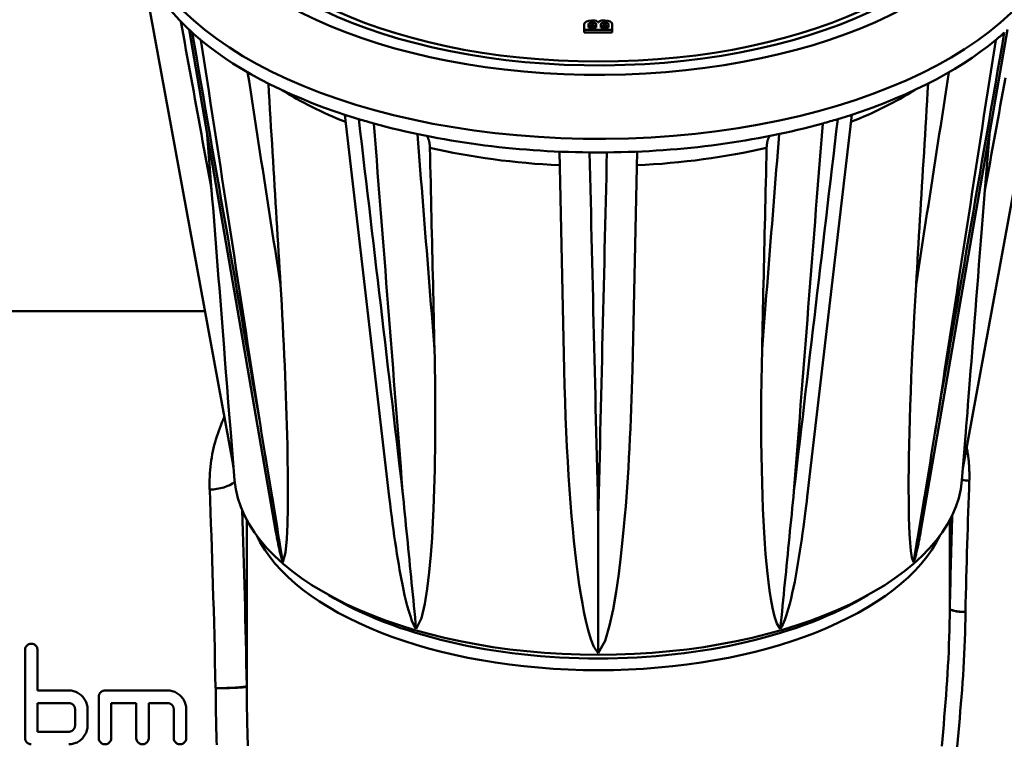
# Model space of a CAD drawing. Extents: x -531 to 682, y -283 to 352.
# Drawn here: x 315 to 346, y 82 to 106 of the extents above; entities that cross this region are included whole.
import ezdxf

# ---------------------------------------------------------------- set-up
doc = ezdxf.new("R2010")
doc.units = 0
doc.layers.add('AM_0', color=7, linetype='CONTINUOUS', lineweight=50)
doc.layers.add('AM_4', color=3, linetype='CONTINUOUS', lineweight=25)

# ---------------------------------------------------------------- blocks, each defined once
blk = doc.blocks.new('A$C3DAE4530')
at = {"layer": 'AM_0'}
for p, q in [((50.842, 54.563), (53.788, 38.452)), ((77.212, 38.452), (80.158, 54.563)), ((65.05, 52.248), (65.05, 52.43)), ((65.187, 52.32), (65.187, 52.431)), ((65.431, 52.32), (65.187, 52.32)), ((65.287, 52.549), (65.331, 52.549)), ((65.288, 52.395), (65.288, 52.482)), ((65.288, 52.482), (65.33, 52.482)), ((65.33, 52.395), (65.288, 52.395)), ((65.33, 52.395), (65.33, 52.482)), ((65.431, 52.431), (65.431, 52.32)), ((65.586, 52.32), (65.586, 52.431)), ((65.831, 52.32), (65.586, 52.32)), ((65.669, 52.549), (65.713, 52.549)), ((65.688, 52.395), (65.688, 52.482)), ((65.688, 52.482), (65.729, 52.482)), ((65.729, 52.395), (65.688, 52.395)), ((65.729, 52.395), (65.729, 52.482)), ((65.831, 52.431), (65.831, 52.32)), ((65.95, 52.43), (65.95, 52.248)), ((55.184, 36.185), (52.401, 52.256)), ((65.95, 52.248), (65.05, 52.248)), ((65.05, 52.161), (65.05, 52.248)), ((65.95, 52.161), (65.05, 52.161)), ((65.95, 52.161), (65.95, 52.248)), ((78.599, 52.256), (75.816, 36.185)), ((58.811, 37.314), (57.388, 49.534)), ((73.612, 49.534), (72.189, 37.314)), ((53.125, 47.12), (52.982, 48.896)), ((78.018, 48.896), (77.875, 47.12)), ((64.409, 41.372), (64.254, 48.355)), ((66.746, 48.355), (66.591, 41.372)), ((41.09, 43.25), (52.91, 43.25)), ((53.859, 37.852), (53.737, 39.368)), ((77.141, 37.852), (77.263, 39.368)), ((53.788, 38.452), (53.829, 38.231)), ((77.212, 38.452), (77.171, 38.231)), ((54.25, 31.261), (54.25, 36.574)), ((54.25, 36.574), (54.25, 31.27)), ((65.5, 36.659), (65.5, 32.311)), ((76.75, 36.574), (76.75, 33.737)), ((76.75, 33.746), (76.75, 36.574)), ((47.152, 32.417), (47.152, 29.6)), ((47.552, 31.12), (47.552, 32.417)), ((47.552, 31.12), (48.552, 31.12)), ((49.512, 30.92), (49.512, 29.6)), ((49.712, 31.12), (51.712, 31.12)), ((47.552, 29.8), (47.552, 30.72)), ((48.552, 30.72), (47.552, 30.72)), ((49.912, 29.6), (49.912, 30.72)), ((50.712, 30.72), (49.912, 30.72)), ((50.712, 30.72), (50.712, 29.6)), ((51.712, 30.72), (51.112, 30.72)), ((51.112, 29.6), (51.112, 30.72)), ((48.752, 30.52), (48.752, 30)), ((49.152, 30), (49.152, 30.52)), ((51.912, 30.52), (51.912, 29.6)), ((52.312, 29.6), (52.312, 30.52)), ((47.552, 29.8), (48.552, 29.8))]:
    blk.add_line(p, q, dxfattribs=at)
at = {"layer": 'AM_0', "flags": 128}
for points in [[(53.125, 47.12), (53.084, 47.345), (53.043, 47.569), (53.001, 47.794), (52.96, 48.019), (52.919, 48.244), (52.878, 48.468), (52.837, 48.693), (52.796, 48.918), (52.755, 49.142), (52.714, 49.367), (52.673, 49.592), (52.632, 49.816), (52.591, 50.041), (52.55, 50.266), (52.509, 50.491), (52.468, 50.715), (52.426, 50.94), (52.385, 51.165), (52.344, 51.389), (52.303, 51.614), (52.262, 51.839), (52.221, 52.064), (52.18, 52.288), (52.139, 52.513)], [(78.532, 50.715), (78.491, 50.491), (78.45, 50.266), (78.409, 50.041), (78.368, 49.816), (78.327, 49.592), (78.286, 49.367), (78.245, 49.142), (78.204, 48.918), (78.163, 48.693), (78.122, 48.468), (78.081, 48.244), (78.04, 48.019), (77.999, 47.794), (77.957, 47.569), (77.916, 47.345), (77.875, 47.12)], [(54.652, 39.79), (54.581, 40.203), (54.509, 40.615), (54.437, 41.027), (54.365, 41.44), (54.294, 41.852), (54.222, 42.265), (54.15, 42.677), (54.079, 43.089), (54.007, 43.502), (53.935, 43.914), (53.863, 44.327), (53.792, 44.739), (53.72, 45.151), (53.649, 45.564), (53.577, 45.976), (53.505, 46.389), (53.434, 46.801), (53.362, 47.213), (53.29, 47.626), (53.219, 48.038), (53.147, 48.45), (53.076, 48.863), (53.004, 49.275), (52.933, 49.688), (52.861, 50.1), (52.789, 50.512), (52.718, 50.925), (52.646, 51.337), (52.575, 51.749), (52.503, 52.162)], [(78.497, 52.162), (78.425, 51.749), (78.354, 51.337), (78.282, 50.925), (78.211, 50.512), (78.139, 50.1), (78.067, 49.688), (77.996, 49.275), (77.924, 48.863), (77.853, 48.45), (77.781, 48.038), (77.71, 47.626), (77.638, 47.213), (77.566, 46.801), (77.495, 46.389), (77.423, 45.976), (77.351, 45.564), (77.28, 45.151), (77.208, 44.739), (77.136, 44.327), (77.065, 43.914), (76.993, 43.502), (76.921, 43.089), (76.85, 42.677), (76.778, 42.265), (76.706, 41.852), (76.635, 41.44), (76.563, 41.027), (76.491, 40.615), (76.419, 40.203), (76.348, 39.79)], [(52.78, 51.922), (52.843, 51.517), (52.905, 51.113), (52.967, 50.709), (53.03, 50.304), (53.092, 49.9), (53.155, 49.495), (53.217, 49.091), (53.279, 48.686), (53.342, 48.282), (53.404, 47.877), (53.467, 47.473), (53.529, 47.069), (53.591, 46.664), (53.654, 46.26), (53.716, 45.855), (53.779, 45.451), (53.841, 45.047), (53.903, 44.642), (53.966, 44.238), (54.028, 43.834), (54.091, 43.429), (54.153, 43.025), (54.216, 42.62), (54.278, 42.216), (54.34, 41.812), (54.403, 41.407), (54.465, 41.003), (54.528, 40.599), (54.59, 40.194), (54.652, 39.79)], [(76.348, 39.79), (76.41, 40.194), (76.472, 40.599), (76.535, 41.003), (76.597, 41.407), (76.66, 41.812), (76.722, 42.216), (76.784, 42.62), (76.847, 43.025), (76.909, 43.429), (76.972, 43.834), (77.034, 44.238), (77.097, 44.642), (77.159, 45.047), (77.221, 45.451), (77.284, 45.855), (77.346, 46.26), (77.409, 46.664), (77.471, 47.069), (77.533, 47.473), (77.596, 47.877), (77.658, 48.282), (77.721, 48.686), (77.783, 49.091), (77.845, 49.495), (77.908, 49.9), (77.97, 50.304), (78.033, 50.709), (78.095, 51.113), (78.157, 51.517), (78.22, 51.922)], [(55.329, 44.099), (55.285, 44.382), (55.241, 44.665), (55.198, 44.948), (55.154, 45.231), (55.11, 45.514), (55.066, 45.797), (55.022, 46.08), (54.978, 46.363), (54.934, 46.646), (54.891, 46.929), (54.847, 47.212), (54.803, 47.495), (54.759, 47.778), (54.715, 48.061), (54.671, 48.344), (54.628, 48.627), (54.584, 48.91), (54.54, 49.193), (54.496, 49.476), (54.452, 49.759), (54.408, 50.042), (54.364, 50.326), (54.321, 50.609), (54.277, 50.892)], [(76.723, 50.892), (76.679, 50.609), (76.636, 50.326), (76.592, 50.042), (76.548, 49.759), (76.504, 49.476), (76.46, 49.193), (76.416, 48.91), (76.372, 48.627), (76.329, 48.344), (76.285, 48.061), (76.241, 47.778), (76.197, 47.495), (76.153, 47.212), (76.109, 46.929), (76.066, 46.646), (76.022, 46.363), (75.978, 46.08), (75.934, 45.797), (75.89, 45.514), (75.846, 45.231), (75.802, 44.948), (75.759, 44.665), (75.715, 44.382), (75.671, 44.099)], [(55.329, 44.099), (55.314, 44.358), (55.298, 44.617), (55.282, 44.877), (55.267, 45.138), (55.251, 45.4), (55.235, 45.662), (55.219, 45.925), (55.203, 46.19), (55.187, 46.455), (55.171, 46.72), (55.155, 46.987), (55.139, 47.255), (55.123, 47.523), (55.107, 47.792), (55.09, 48.062), (55.074, 48.333), (55.058, 48.605), (55.041, 48.878), (55.025, 49.151), (55.008, 49.426), (54.992, 49.701), (54.975, 49.977), (54.958, 50.255), (54.942, 50.533)], [(76.058, 50.533), (76.042, 50.255), (76.025, 49.977), (76.008, 49.701), (75.992, 49.426), (75.975, 49.151), (75.959, 48.878), (75.942, 48.605), (75.926, 48.333), (75.91, 48.062), (75.893, 47.792), (75.877, 47.523), (75.861, 47.255), (75.845, 46.987), (75.829, 46.72), (75.813, 46.455), (75.797, 46.19), (75.781, 45.925), (75.765, 45.662), (75.749, 45.4), (75.733, 45.138), (75.718, 44.877), (75.702, 44.617), (75.686, 44.358), (75.671, 44.099)], [(59.237, 37.498), (59.19, 37.894), (59.143, 38.291), (59.097, 38.687), (59.05, 39.084), (59.003, 39.48), (58.956, 39.877), (58.91, 40.273), (58.863, 40.67), (58.816, 41.067), (58.769, 41.463), (58.723, 41.86), (58.676, 42.256), (58.629, 42.653), (58.582, 43.049), (58.536, 43.446), (58.489, 43.842), (58.442, 44.239), (58.396, 44.635), (58.349, 45.032), (58.302, 45.428), (58.256, 45.825), (58.209, 46.221), (58.163, 46.618), (58.116, 47.015), (58.069, 47.411), (58.023, 47.808), (57.976, 48.204), (57.929, 48.601), (57.883, 48.997), (57.836, 49.394)], [(58.316, 49.255), (58.347, 48.863), (58.378, 48.471), (58.408, 48.079), (58.439, 47.687), (58.47, 47.295), (58.501, 46.903), (58.531, 46.512), (58.562, 46.12), (58.593, 45.728), (58.624, 45.336), (58.654, 44.944), (58.685, 44.552), (58.716, 44.16), (58.746, 43.768), (58.777, 43.376), (58.808, 42.984), (58.839, 42.592), (58.869, 42.2), (58.9, 41.808), (58.931, 41.416), (58.961, 41.025), (58.992, 40.633), (59.023, 40.241), (59.053, 39.849), (59.084, 39.457), (59.115, 39.065), (59.145, 38.673), (59.176, 38.281), (59.207, 37.89), (59.237, 37.498)], [(73.164, 49.394), (73.117, 48.997), (73.071, 48.601), (73.024, 48.204), (72.977, 47.808), (72.931, 47.411), (72.884, 47.015), (72.837, 46.618), (72.791, 46.221), (72.744, 45.825), (72.698, 45.428), (72.651, 45.032), (72.604, 44.635), (72.558, 44.239), (72.511, 43.842), (72.464, 43.446), (72.418, 43.049), (72.371, 42.653), (72.324, 42.256), (72.277, 41.86), (72.231, 41.463), (72.184, 41.067), (72.137, 40.67), (72.09, 40.273), (72.044, 39.877), (71.997, 39.48), (71.95, 39.084), (71.903, 38.687), (71.857, 38.291), (71.81, 37.894), (71.763, 37.498)], [(71.763, 37.498), (71.793, 37.89), (71.824, 38.281), (71.855, 38.673), (71.885, 39.065), (71.916, 39.457), (71.947, 39.849), (71.977, 40.241), (72.008, 40.633), (72.039, 41.025), (72.069, 41.416), (72.1, 41.808), (72.131, 42.2), (72.161, 42.592), (72.192, 42.984), (72.223, 43.376), (72.254, 43.768), (72.284, 44.16), (72.315, 44.552), (72.346, 44.944), (72.376, 45.336), (72.407, 45.728), (72.438, 46.12), (72.469, 46.512), (72.499, 46.903), (72.53, 47.295), (72.561, 47.687), (72.592, 48.079), (72.622, 48.471), (72.653, 48.863), (72.684, 49.255)], [(60.259, 42.035), (60.236, 42.321), (60.213, 42.608), (60.19, 42.895), (60.168, 43.181), (60.145, 43.468), (60.122, 43.755), (60.099, 44.042), (60.076, 44.328), (60.053, 44.615), (60.031, 44.902), (60.008, 45.189), (59.985, 45.475), (59.962, 45.762), (59.939, 46.049), (59.916, 46.335), (59.894, 46.622), (59.871, 46.909), (59.848, 47.196), (59.825, 47.482), (59.802, 47.769), (59.779, 48.056), (59.757, 48.343), (59.734, 48.629), (59.711, 48.916)], [(60.014, 48.853), (60.021, 48.842), (60.028, 48.831), (60.035, 48.819), (60.041, 48.807), (60.048, 48.794), (60.054, 48.781), (60.059, 48.768), (60.065, 48.754), (60.07, 48.74), (60.074, 48.726), (60.079, 48.711), (60.083, 48.696), (60.086, 48.681), (60.09, 48.664), (60.093, 48.647), (60.096, 48.629), (60.099, 48.611), (60.102, 48.593), (60.104, 48.574), (60.106, 48.554), (60.107, 48.535), (60.109, 48.515), (60.11, 48.495), (60.11, 48.475)], [(71.289, 48.916), (71.266, 48.629), (71.243, 48.343), (71.221, 48.056), (71.198, 47.769), (71.175, 47.482), (71.152, 47.196), (71.129, 46.909), (71.106, 46.622), (71.084, 46.335), (71.061, 46.049), (71.038, 45.762), (71.015, 45.475), (70.992, 45.189), (70.969, 44.902), (70.947, 44.615), (70.924, 44.328), (70.901, 44.042), (70.878, 43.755), (70.855, 43.468), (70.832, 43.181), (70.81, 42.895), (70.787, 42.608), (70.764, 42.321), (70.741, 42.035)], [(70.89, 48.475), (70.89, 48.495), (70.891, 48.515), (70.893, 48.535), (70.894, 48.554), (70.896, 48.574), (70.898, 48.593), (70.901, 48.611), (70.904, 48.629), (70.907, 48.647), (70.91, 48.664), (70.914, 48.681), (70.917, 48.696), (70.921, 48.711), (70.926, 48.726), (70.93, 48.74), (70.935, 48.754), (70.941, 48.768), (70.946, 48.781), (70.952, 48.794), (70.959, 48.807), (70.965, 48.819), (70.972, 48.831), (70.979, 48.842), (70.986, 48.853)], [(60.259, 42.035), (60.253, 42.293), (60.247, 42.553), (60.241, 42.813), (60.235, 43.074), (60.229, 43.336), (60.223, 43.598), (60.217, 43.862), (60.211, 44.126), (60.205, 44.392), (60.198, 44.658), (60.192, 44.925), (60.186, 45.192), (60.18, 45.461), (60.174, 45.731), (60.167, 46.001), (60.161, 46.272), (60.155, 46.544), (60.149, 46.817), (60.142, 47.091), (60.136, 47.366), (60.13, 47.642), (60.123, 47.919), (60.117, 48.196), (60.11, 48.475)], [(65.5, 36.659), (65.491, 37.048), (65.481, 37.437), (65.472, 37.826), (65.463, 38.215), (65.453, 38.604), (65.444, 38.993), (65.435, 39.382), (65.425, 39.771), (65.416, 40.16), (65.407, 40.549), (65.398, 40.938), (65.388, 41.327), (65.379, 41.716), (65.37, 42.105), (65.361, 42.494), (65.351, 42.883), (65.342, 43.272), (65.333, 43.661), (65.324, 44.05), (65.315, 44.439), (65.305, 44.828), (65.296, 45.217), (65.287, 45.606), (65.278, 45.996), (65.269, 46.385), (65.26, 46.774), (65.25, 47.163), (65.241, 47.552), (65.232, 47.941), (65.223, 48.33)], [(65.777, 48.33), (65.768, 47.941), (65.759, 47.552), (65.75, 47.163), (65.74, 46.774), (65.731, 46.385), (65.722, 45.996), (65.713, 45.606), (65.704, 45.217), (65.695, 44.828), (65.685, 44.439), (65.676, 44.05), (65.667, 43.661), (65.658, 43.272), (65.649, 42.883), (65.639, 42.494), (65.63, 42.105), (65.621, 41.716), (65.612, 41.327), (65.602, 40.938), (65.593, 40.549), (65.584, 40.16), (65.575, 39.771), (65.565, 39.382), (65.556, 38.993), (65.547, 38.604), (65.537, 38.215), (65.528, 37.826), (65.519, 37.437), (65.509, 37.048), (65.5, 36.659)], [(70.89, 48.475), (70.883, 48.196), (70.877, 47.919), (70.87, 47.642), (70.864, 47.366), (70.858, 47.091), (70.851, 46.817), (70.845, 46.544), (70.839, 46.272), (70.833, 46.001), (70.826, 45.731), (70.82, 45.461), (70.814, 45.192), (70.808, 44.925), (70.802, 44.658), (70.795, 44.392), (70.789, 44.126), (70.783, 43.862), (70.777, 43.598), (70.771, 43.336), (70.765, 43.074), (70.759, 42.813), (70.753, 42.553), (70.747, 42.293), (70.741, 42.035)], [(53.125, 47.12), (53.147, 46.84), (53.17, 46.558), (53.192, 46.275), (53.215, 45.991), (53.237, 45.707), (53.26, 45.422), (53.282, 45.137), (53.305, 44.852), (53.327, 44.568), (53.35, 44.284), (53.372, 44.002), (53.394, 43.721), (53.416, 43.441), (53.438, 43.164), (53.46, 42.889), (53.481, 42.616), (53.502, 42.346), (53.524, 42.069), (53.551, 41.717), (53.584, 41.296), (53.621, 40.828), (53.659, 40.336), (53.699, 39.842), (53.737, 39.368)], [(77.263, 39.368), (77.279, 39.571), (77.297, 39.787), (77.315, 40.016), (77.334, 40.257), (77.354, 40.511), (77.375, 40.776), (77.397, 41.052), (77.419, 41.339), (77.443, 41.637), (77.467, 41.944), (77.492, 42.262), (77.517, 42.589), (77.544, 42.925), (77.571, 43.27), (77.598, 43.624), (77.627, 43.985), (77.656, 44.354), (77.685, 44.73), (77.716, 45.113), (77.747, 45.503), (77.778, 45.899), (77.81, 46.301), (77.842, 46.708), (77.875, 47.12)], [(55.329, 44.099), (55.348, 43.78), (55.367, 43.459), (55.385, 43.136), (55.402, 42.811), (55.419, 42.486), (55.435, 42.161), (55.45, 41.835), (55.465, 41.511), (55.478, 41.187), (55.491, 40.864), (55.503, 40.544), (55.515, 40.226), (55.525, 39.911), (55.534, 39.599), (55.542, 39.29), (55.549, 38.963), (55.557, 38.542), (55.563, 38.048), (55.565, 37.512), (55.562, 36.966), (55.55, 36.44), (55.528, 35.967), (55.488, 35.535), (55.407, 35.225)], [(75.593, 35.225), (75.538, 35.375), (75.505, 35.587), (75.481, 35.844), (75.463, 36.121), (75.452, 36.39), (75.444, 36.646), (75.439, 36.922), (75.436, 37.218), (75.434, 37.534), (75.435, 37.869), (75.438, 38.221), (75.444, 38.591), (75.451, 38.977), (75.461, 39.38), (75.472, 39.797), (75.486, 40.228), (75.502, 40.673), (75.52, 41.13), (75.54, 41.6), (75.562, 42.08), (75.586, 42.571), (75.612, 43.072), (75.64, 43.582), (75.671, 44.099)], [(60.259, 42.035), (60.266, 41.719), (60.272, 41.401), (60.276, 41.081), (60.28, 40.759), (60.283, 40.437), (60.284, 40.114), (60.285, 39.79), (60.284, 39.467), (60.282, 39.145), (60.279, 38.824), (60.274, 38.505), (60.268, 38.187), (60.26, 37.872), (60.252, 37.56), (60.241, 37.252), (60.228, 36.924), (60.208, 36.501), (60.179, 36.004), (60.14, 35.463), (60.09, 34.909), (60.027, 34.374), (59.95, 33.888), (59.845, 33.436), (59.673, 33.092)], [(71.327, 33.092), (71.216, 33.264), (71.139, 33.491), (71.075, 33.76), (71.022, 34.047), (70.98, 34.323), (70.946, 34.584), (70.914, 34.865), (70.885, 35.166), (70.857, 35.485), (70.832, 35.823), (70.81, 36.178), (70.789, 36.55), (70.772, 36.938), (70.756, 37.341), (70.743, 37.758), (70.732, 38.189), (70.724, 38.633), (70.719, 39.089), (70.716, 39.556), (70.715, 40.033), (70.718, 40.521), (70.723, 41.017), (70.731, 41.522), (70.741, 42.035)], [(65.5, 32.311), (65.363, 32.515), (65.264, 32.762), (65.177, 33.048), (65.103, 33.349), (65.042, 33.637), (64.991, 33.907), (64.942, 34.195), (64.894, 34.503), (64.849, 34.828), (64.805, 35.17), (64.762, 35.53), (64.722, 35.905), (64.684, 36.295), (64.648, 36.7), (64.613, 37.118), (64.581, 37.549), (64.551, 37.993), (64.524, 38.448), (64.498, 38.913), (64.476, 39.388), (64.455, 39.872), (64.437, 40.365), (64.422, 40.865), (64.409, 41.372)], [(66.591, 41.372), (66.583, 41.065), (66.575, 40.755), (66.565, 40.444), (66.555, 40.132), (66.543, 39.818), (66.53, 39.503), (66.515, 39.189), (66.5, 38.874), (66.483, 38.56), (66.465, 38.246), (66.445, 37.934), (66.424, 37.623), (66.402, 37.314), (66.378, 37.008), (66.353, 36.704), (66.323, 36.368), (66.28, 35.929), (66.224, 35.414), (66.154, 34.853), (66.071, 34.276), (65.973, 33.715), (65.862, 33.2), (65.718, 32.711), (65.5, 32.311)], [(53.531, 39.857), (53.492, 39.772), (53.455, 39.687), (53.419, 39.6), (53.385, 39.512), (53.352, 39.424), (53.32, 39.334), (53.291, 39.243), (53.262, 39.15), (53.236, 39.057), (53.211, 38.963), (53.187, 38.868), (53.166, 38.771), (53.146, 38.674), (53.128, 38.575), (53.112, 38.476), (53.098, 38.376), (53.086, 38.275), (53.076, 38.173), (53.069, 38.07), (53.063, 37.966), (53.059, 37.862), (53.058, 37.757), (53.059, 37.651), (53.062, 37.544)], [(54.652, 39.79), (54.684, 39.6), (54.715, 39.41), (54.746, 39.22), (54.777, 39.03), (54.809, 38.84), (54.84, 38.65), (54.871, 38.46), (54.903, 38.269), (54.934, 38.079), (54.966, 37.889), (54.997, 37.699), (55.028, 37.508), (55.06, 37.318), (55.091, 37.128), (55.123, 36.937), (55.154, 36.747), (55.186, 36.557), (55.218, 36.366), (55.249, 36.176), (55.281, 35.986), (55.312, 35.795), (55.344, 35.605), (55.376, 35.415), (55.407, 35.225)], [(76.348, 39.79), (76.316, 39.6), (76.285, 39.41), (76.254, 39.22), (76.223, 39.03), (76.191, 38.84), (76.16, 38.65), (76.129, 38.46), (76.097, 38.269), (76.066, 38.079), (76.034, 37.889), (76.003, 37.699), (75.972, 37.508), (75.94, 37.318), (75.909, 37.128), (75.877, 36.937), (75.846, 36.747), (75.814, 36.557), (75.782, 36.366), (75.751, 36.176), (75.719, 35.986), (75.688, 35.795), (75.656, 35.605), (75.624, 35.415), (75.593, 35.225)], [(77.375, 37.83), (77.377, 37.876), (77.378, 37.921), (77.378, 37.967), (77.378, 38.013), (77.378, 38.058), (77.377, 38.104), (77.376, 38.149), (77.374, 38.194), (77.372, 38.239), (77.37, 38.284), (77.367, 38.329), (77.364, 38.374), (77.36, 38.418), (77.356, 38.463), (77.352, 38.507), (77.347, 38.551), (77.342, 38.596), (77.336, 38.64), (77.33, 38.683), (77.323, 38.727), (77.317, 38.771), (77.309, 38.814), (77.302, 38.858), (77.294, 38.901)], [(59.673, 33.092), (59.599, 33.214), (59.537, 33.353), (59.485, 33.498), (59.435, 33.655), (59.388, 33.823), (59.344, 33.997), (59.303, 34.172), (59.265, 34.343), (59.231, 34.508), (59.201, 34.661), (59.172, 34.817), (59.143, 34.978), (59.114, 35.145), (59.085, 35.317), (59.057, 35.495), (59.028, 35.678), (59, 35.865), (58.972, 36.058), (58.945, 36.256), (58.918, 36.459), (58.891, 36.666), (58.864, 36.877), (58.837, 37.093), (58.811, 37.314)], [(59.237, 37.498), (59.255, 37.314), (59.273, 37.131), (59.291, 36.948), (59.309, 36.764), (59.327, 36.581), (59.345, 36.397), (59.364, 36.213), (59.382, 36.03), (59.4, 35.846), (59.418, 35.663), (59.436, 35.479), (59.454, 35.295), (59.472, 35.112), (59.491, 34.928), (59.509, 34.744), (59.527, 34.561), (59.545, 34.377), (59.563, 34.193), (59.582, 34.01), (59.6, 33.826), (59.618, 33.643), (59.636, 33.459), (59.655, 33.275), (59.673, 33.092)], [(71.763, 37.498), (71.745, 37.314), (71.727, 37.131), (71.709, 36.948), (71.691, 36.764), (71.673, 36.581), (71.655, 36.397), (71.636, 36.213), (71.618, 36.03), (71.6, 35.846), (71.582, 35.663), (71.564, 35.479), (71.546, 35.295), (71.528, 35.112), (71.509, 34.928), (71.491, 34.744), (71.473, 34.561), (71.455, 34.377), (71.437, 34.193), (71.418, 34.01), (71.4, 33.826), (71.382, 33.643), (71.364, 33.459), (71.345, 33.275), (71.327, 33.092)], [(72.189, 37.314), (72.172, 37.176), (72.155, 37.027), (72.135, 36.868), (72.114, 36.7), (72.091, 36.525), (72.067, 36.343), (72.041, 36.156), (72.014, 35.965), (71.986, 35.77), (71.956, 35.574), (71.924, 35.376), (71.892, 35.179), (71.858, 34.983), (71.823, 34.789), (71.787, 34.599), (71.75, 34.414), (71.711, 34.234), (71.671, 34.061), (71.63, 33.893), (71.583, 33.717), (71.529, 33.541), (71.471, 33.375), (71.407, 33.226), (71.327, 33.092)], [(55.407, 35.225), (55.394, 35.258), (55.382, 35.291), (55.371, 35.325), (55.36, 35.361), (55.35, 35.397), (55.34, 35.435), (55.33, 35.473), (55.32, 35.511), (55.311, 35.549), (55.302, 35.586), (55.293, 35.625), (55.284, 35.664), (55.276, 35.704), (55.267, 35.745), (55.258, 35.787), (55.25, 35.83), (55.241, 35.873), (55.233, 35.916), (55.225, 35.96), (55.216, 36.005), (55.208, 36.049), (55.2, 36.095), (55.192, 36.14), (55.184, 36.185)], [(75.816, 36.185), (75.809, 36.144), (75.802, 36.103), (75.794, 36.061), (75.786, 36.018), (75.778, 35.975), (75.77, 35.932), (75.762, 35.889), (75.753, 35.845), (75.745, 35.802), (75.736, 35.759), (75.727, 35.716), (75.718, 35.674), (75.709, 35.632), (75.699, 35.591), (75.69, 35.551), (75.68, 35.512), (75.671, 35.474), (75.661, 35.437), (75.651, 35.4), (75.64, 35.363), (75.629, 35.326), (75.617, 35.29), (75.605, 35.256), (75.593, 35.225)], [(76.75, 33.737), (76.749, 33.511), (76.746, 33.283), (76.741, 33.054), (76.734, 32.825), (76.726, 32.595), (76.717, 32.364), (76.705, 32.132), (76.693, 31.9), (76.679, 31.668), (76.664, 31.435), (76.648, 31.202), (76.631, 30.968), (76.614, 30.735), (76.595, 30.501), (76.576, 30.268), (76.556, 30.034), (76.536, 29.801), (76.515, 29.568), (76.494, 29.336)], [(76.983, 29.322), (77.005, 29.549), (77.026, 29.777), (77.047, 30.005), (77.068, 30.233), (77.088, 30.461), (77.108, 30.69), (77.126, 30.918), (77.144, 31.146), (77.16, 31.375), (77.176, 31.603), (77.19, 31.831), (77.203, 32.058), (77.215, 32.285), (77.225, 32.511), (77.234, 32.737), (77.241, 32.962), (77.246, 33.187), (77.249, 33.41), (77.25, 33.633)], [(47.152, 32.417), (47.154, 32.442), (47.159, 32.468), (47.167, 32.493), (47.179, 32.517), (47.194, 32.539), (47.21, 32.558), (47.23, 32.575), (47.251, 32.59), (47.275, 32.602), (47.301, 32.61), (47.326, 32.615), (47.352, 32.617), (47.378, 32.615), (47.404, 32.61), (47.429, 32.602), (47.453, 32.59), (47.475, 32.575), (47.494, 32.558), (47.511, 32.539), (47.525, 32.517), (47.537, 32.493), (47.545, 32.468), (47.55, 32.442), (47.552, 32.417)], [(54.249, 31.258), (54.246, 31.254), (54.237, 31.251), (54.225, 31.247), (54.209, 31.244), (54.189, 31.24), (54.165, 31.237), (54.137, 31.233), (54.106, 31.229), (54.071, 31.226), (54.032, 31.223), (53.99, 31.219), (53.946, 31.216), (53.898, 31.213), (53.848, 31.21), (53.795, 31.208), (53.74, 31.205), (53.683, 31.203), (53.624, 31.2), (53.564, 31.198), (53.503, 31.196), (53.441, 31.195), (53.377, 31.193), (53.314, 31.192), (53.25, 31.191)], [(53.25, 31.191), (53.314, 31.191), (53.378, 31.192), (53.441, 31.193), (53.503, 31.194), (53.564, 31.195), (53.624, 31.197), (53.683, 31.198), (53.74, 31.2), (53.795, 31.202), (53.848, 31.205), (53.898, 31.207), (53.946, 31.21), (53.991, 31.212), (54.032, 31.215), (54.071, 31.218), (54.106, 31.221), (54.137, 31.225), (54.165, 31.228), (54.189, 31.231), (54.209, 31.235), (54.225, 31.238), (54.238, 31.242), (54.246, 31.245), (54.25, 31.249)], [(54.25, 31.27), (54.25, 31.269), (54.25, 31.268), (54.25, 31.268), (54.25, 31.267), (54.25, 31.266), (54.25, 31.266), (54.25, 31.265), (54.25, 31.265), (54.25, 31.264), (54.25, 31.263), (54.25, 31.263), (54.25, 31.262), (54.25, 31.262), (54.25, 31.261), (54.25, 31.261), (54.25, 31.26), (54.25, 31.26), (54.25, 31.259), (54.25, 31.259), (54.25, 31.259), (54.25, 31.258), (54.25, 31.258), (54.25, 31.258), (54.249, 31.258)], [(54.284, 29.345), (54.281, 29.473), (54.277, 29.6), (54.273, 29.728), (54.27, 29.856), (54.267, 29.984), (54.264, 30.111), (54.261, 30.239), (54.259, 30.367), (54.256, 30.495), (54.255, 30.623), (54.253, 30.751), (54.252, 30.879), (54.251, 31.006), (54.25, 31.134), (54.25, 31.261)], [(54.25, 31.249), (54.25, 31.249), (54.25, 31.249), (54.25, 31.249), (54.25, 31.25), (54.25, 31.25), (54.25, 31.25), (54.25, 31.251), (54.25, 31.251), (54.25, 31.252), (54.25, 31.252), (54.25, 31.253), (54.25, 31.253), (54.25, 31.254), (54.25, 31.255), (54.25, 31.255), (54.25, 31.256), (54.25, 31.256), (54.25, 31.257), (54.25, 31.258), (54.25, 31.258), (54.25, 31.259), (54.25, 31.26), (54.25, 31.261), (54.25, 31.261)], [(48.552, 31.12), (48.59, 31.119), (48.629, 31.115), (48.667, 31.109), (48.706, 31.1), (48.744, 31.088), (48.782, 31.074), (48.818, 31.058), (48.853, 31.039), (48.887, 31.018), (48.919, 30.995), (48.949, 30.97), (48.976, 30.944), (49.002, 30.916), (49.027, 30.887), (49.05, 30.855), (49.071, 30.821), (49.09, 30.786), (49.106, 30.75), (49.12, 30.712), (49.132, 30.674), (49.141, 30.635), (49.147, 30.597), (49.151, 30.558), (49.152, 30.52)], [(49.512, 30.92), (49.513, 30.933), (49.514, 30.946), (49.516, 30.958), (49.519, 30.971), (49.523, 30.984), (49.527, 30.997), (49.533, 31.009), (49.539, 31.02), (49.546, 31.032), (49.554, 31.042), (49.562, 31.052), (49.571, 31.061), (49.58, 31.07), (49.59, 31.078), (49.601, 31.086), (49.612, 31.093), (49.623, 31.099), (49.636, 31.105), (49.648, 31.109), (49.661, 31.113), (49.674, 31.116), (49.687, 31.118), (49.699, 31.12), (49.712, 31.12)], [(51.712, 31.12), (51.75, 31.119), (51.789, 31.115), (51.827, 31.109), (51.866, 31.1), (51.904, 31.088), (51.942, 31.074), (51.978, 31.058), (52.013, 31.039), (52.047, 31.018), (52.079, 30.995), (52.109, 30.97), (52.136, 30.944), (52.162, 30.916), (52.187, 30.887), (52.21, 30.855), (52.231, 30.821), (52.25, 30.786), (52.266, 30.75), (52.28, 30.712), (52.292, 30.674), (52.301, 30.635), (52.307, 30.597), (52.311, 30.558), (52.312, 30.52)], [(53.258, 31.189), (53.258, 31.068), (53.258, 30.948), (53.258, 30.828), (53.259, 30.707), (53.26, 30.587), (53.262, 30.467), (53.264, 30.346), (53.266, 30.226), (53.269, 30.106), (53.271, 29.986), (53.274, 29.866), (53.278, 29.746), (53.281, 29.626), (53.285, 29.506), (53.289, 29.387)], [(48.752, 30.52), (48.752, 30.533), (48.75, 30.546), (48.748, 30.558), (48.745, 30.571), (48.742, 30.584), (48.737, 30.597), (48.731, 30.609), (48.725, 30.62), (48.718, 30.632), (48.71, 30.642), (48.702, 30.652), (48.694, 30.661), (48.684, 30.67), (48.674, 30.678), (48.664, 30.686), (48.652, 30.693), (48.641, 30.699), (48.629, 30.705), (48.616, 30.709), (48.603, 30.713), (48.591, 30.716), (48.578, 30.718), (48.565, 30.72), (48.552, 30.72)], [(51.912, 30.52), (51.912, 30.533), (51.91, 30.546), (51.908, 30.558), (51.905, 30.571), (51.902, 30.584), (51.897, 30.597), (51.891, 30.609), (51.885, 30.62), (51.878, 30.632), (51.87, 30.642), (51.862, 30.652), (51.854, 30.661), (51.844, 30.67), (51.834, 30.678), (51.824, 30.686), (51.812, 30.693), (51.801, 30.699), (51.789, 30.705), (51.776, 30.709), (51.763, 30.713), (51.751, 30.716), (51.738, 30.718), (51.725, 30.72), (51.712, 30.72)], [(48.552, 29.8), (48.565, 29.8), (48.578, 29.802), (48.591, 29.804), (48.603, 29.807), (48.616, 29.811), (48.629, 29.815), (48.641, 29.821), (48.652, 29.827), (48.664, 29.834), (48.674, 29.842), (48.684, 29.85), (48.694, 29.859), (48.702, 29.868), (48.71, 29.878), (48.718, 29.888), (48.725, 29.9), (48.731, 29.911), (48.737, 29.923), (48.742, 29.936), (48.745, 29.949), (48.748, 29.962), (48.75, 29.974), (48.752, 29.987), (48.752, 30)], [(49.152, 30), (49.151, 29.962), (49.147, 29.923), (49.141, 29.885), (49.132, 29.846), (49.12, 29.808), (49.106, 29.77), (49.09, 29.734), (49.071, 29.699), (49.05, 29.665), (49.027, 29.634), (49.002, 29.604), (48.976, 29.576), (48.949, 29.55), (48.919, 29.525), (48.887, 29.502), (48.853, 29.481), (48.818, 29.462), (48.782, 29.446), (48.744, 29.432), (48.706, 29.42), (48.668, 29.411), (48.629, 29.405), (48.59, 29.401), (48.552, 29.4)], [(47.352, 29.4), (47.339, 29.4), (47.327, 29.402), (47.314, 29.404), (47.301, 29.407), (47.288, 29.411), (47.275, 29.415), (47.263, 29.421), (47.252, 29.427), (47.24, 29.434), (47.23, 29.442), (47.22, 29.45), (47.211, 29.459), (47.202, 29.468), (47.194, 29.478), (47.186, 29.489), (47.179, 29.5), (47.173, 29.511), (47.167, 29.524), (47.163, 29.536), (47.159, 29.549), (47.156, 29.562), (47.154, 29.574), (47.153, 29.587), (47.152, 29.6)], [(49.912, 29.6), (49.91, 29.574), (49.905, 29.549), (49.897, 29.524), (49.885, 29.5), (49.87, 29.478), (49.854, 29.459), (49.834, 29.442), (49.813, 29.427), (49.789, 29.415), (49.763, 29.407), (49.738, 29.402), (49.712, 29.4), (49.687, 29.402), (49.661, 29.407), (49.635, 29.415), (49.612, 29.427), (49.59, 29.442), (49.571, 29.459), (49.554, 29.478), (49.539, 29.5), (49.527, 29.524), (49.519, 29.549), (49.514, 29.574), (49.512, 29.6)], [(51.112, 29.6), (51.11, 29.574), (51.105, 29.549), (51.097, 29.524), (51.085, 29.5), (51.07, 29.478), (51.054, 29.459), (51.034, 29.442), (51.013, 29.427), (50.989, 29.415), (50.963, 29.407), (50.938, 29.402), (50.912, 29.4), (50.887, 29.402), (50.861, 29.407), (50.835, 29.415), (50.812, 29.427), (50.79, 29.442), (50.771, 29.459), (50.754, 29.478), (50.739, 29.5), (50.727, 29.524), (50.719, 29.549), (50.714, 29.574), (50.712, 29.6)], [(52.312, 29.6), (52.31, 29.574), (52.305, 29.549), (52.297, 29.524), (52.285, 29.5), (52.27, 29.478), (52.254, 29.459), (52.234, 29.442), (52.213, 29.427), (52.189, 29.415), (52.163, 29.407), (52.138, 29.402), (52.112, 29.4), (52.087, 29.402), (52.061, 29.407), (52.035, 29.415), (52.012, 29.427), (51.99, 29.442), (51.971, 29.459), (51.954, 29.478), (51.939, 29.5), (51.927, 29.524), (51.919, 29.549), (51.914, 29.574), (51.912, 29.6)]]:
    blk.add_lwpolyline(points, dxfattribs=at)
at = {"layer": 'AM_0'}
for centre, major_axis, ratio, start_param, end_param in [((65.5, 57.486), (-13.35, 0), 0.5, 0.072793, 6.128916), ((65.5, 57.486), (-12.75, 0), 0.5, 0.031378, 6.251808), ((65.5, 56.187), (-14.85, 0), 0.5, 0.130041, 3.141593), ((65.5, 55.754), (-14.85, 0), 0.5, 0.018659, 0.50494), ((65.287, 52.43), (-0.237, 0), 0.5, 4.712389, 6.283185), ((65.288, 52.431), (-0.101, 0), 0.5, 4.712389, 6.283185), ((65.288, 52.345), (-0.101, 0), 0.5, 4.712389, 6.283185), ((65.33, 52.431), (0.101, 0), 0.5, 0, 1.570796), ((65.33, 52.345), (0.101, 0), 0.5, 0, 1.570796), ((65.331, 52.464), (0.169, 0), 0.5, 0.309845, 1.570796), ((65.5, 52.491), (-0.00845, 0), 0.5, 0.309845, 2.831748), ((65.669, 52.464), (-0.169, 0), 0.5, 4.712389, 5.973341), ((65.688, 52.431), (-0.101, 0), 0.5, 4.712389, 6.283185), ((65.688, 52.345), (-0.101, 0), 0.5, 4.712389, 6.283185), ((65.713, 52.43), (0.237, 0), 0.5, 0, 1.570796), ((65.729, 52.431), (0.101, 0), 0.5, 0, 1.570796), ((65.729, 52.345), (0.101, 0), 0.5, 0, 1.570796), ((65.5, 55.754), (14.85, 0), 0.5, 3.646533, 3.68385), ((65.5, 55.754), (14.85, 0), 0.5, 5.740928, 5.778245), ((65.5, 55.754), (14.85, 0), 0.5, 3.68385, 4.170131), ((65.5, 55.754), (14.85, 0), 0.5, 5.254647, 5.740928), ((65.5, 54.37), (12.965, 0), 0.5, 3.815692, 4.039023), ((65.5, 54.37), (12.965, 0), 0.5, 5.385755, 5.609086), ((65.5, 55.754), (14.85, 0), 0.5, 4.170131, 4.207449), ((65.5, 55.754), (14.85, 0), 0.5, 4.207449, 4.69373), ((65.5, 55.754), (14.85, 0), 0.5, 4.731048, 5.217329), ((65.5, 55.754), (14.85, 0), 0.5, 5.217329, 5.254647), ((65.5, 54.37), (12.965, 0), 0.5, 4.283666, 4.616923), ((65.5, 55.754), (14.85, 0), 0.5, 4.69373, 4.731048), ((65.5, 54.37), (12.965, 0), 0.5, 4.807855, 5.141112), ((65.5, 38.087), (11.65, 0), 0.5, 3.181976, 6.242802), ((77.375, 38.074), (-0.5, 0.017), 0.488439, 1.101157, 1.587596), ((77.652, 30.5), (0.271, 15), 0.03124, 1.060809, 1.360965), ((53.062, 38.097), (0.999, 0.037), 0.552211, 4.691681, 5.625447), ((52.848, 30.5), (0.24, -12.75), 0.032603, 1.624394, 2.15552), ((53.847, 30.517), (-0.24, 13.75), 0.030233, 4.76574, 5.19252), ((77.152, 30.509), (-0.271, -15.5), 0.030233, 4.2996, 4.502522), ((65.5, 37.394), (-11.25, 0), 0.5, 0.234363, 2.90723), ((65.5, 37.74), (-11.196, 0), 0.5, 0.692045, 2.449547), ((77.25, 33.737), (-0.5, 0.012), 0.20879, 0.03091, 1.57579), ((77.25, 33.737), (-0.5, 0), 0.5, 6.248279, 6.282434), ((77.25, 33.737), (-0.5, 0), 0.208847, 0.000665, 1.570904), ((53.75, 31.249), (-0.441, 0.237), 0.998088, 3.634183, 3.652574), ((53.75, 31.261), (0.5, 0), 0.5, 0.000751, 0.034907)]:
    blk.add_ellipse(centre, major_axis=major_axis, ratio=ratio, start_param=start_param, end_param=end_param, dxfattribs=at)
blk.add_ellipse((65.5, 57.486), major_axis=(-12.5, 0), ratio=0.5, dxfattribs=at)

msp = doc.modelspace()

# ---------------------------------------------------------------- block references
at = {"layer": 'AM_4'}
msp.add_blockref('A$C3DAE4530', (267.529, 52.993), dxfattribs=at)

doc.saveas('drawing.dxf')
